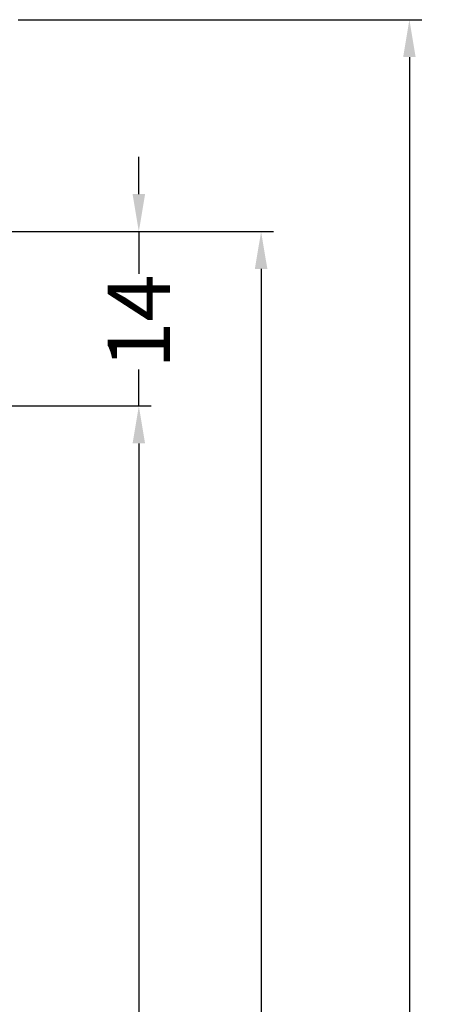
# Model space of a CAD drawing. Units: millimetres. Extents: x 5349 to 11809, y -3354 to 2517.
# Drawn here: x 10209 to 10243, y -71 to 8 of the extents above; entities that cross this region are included whole.
import ezdxf

# ---------------------------------------------------------------- set-up
doc = ezdxf.new("R2010")
doc.units = ezdxf.units.MM
doc.header["$PDMODE"] = 3
doc.header["$PDSIZE"] = 1
doc.layers.add('BEM', color=7, linetype='Continuous')
doc.styles.add('TEXT', font='arial.ttf')
doc.dimstyles.new('TSG_1_2(2)', dxfattribs={"dimtxt": 8, "dimasz": 7, "dimexe": 1, "dimexo": 2, "dimgap": 0.5, "dimtad": 0, "dimdec": 1, "dimzin": 9, "dimdsep": 46, "dimtxsty": 'TEXT', "dimcen": -1, "dimclrd": 7, "dimclre": 7, "dimclrt": 4, "dimadec": 0, "dimazin": 0, "dimtfac": 0.7, "dimtdec": 1, "dimtmove": 0, "dimatfit": 2, "dimfxl": 1, "dimtolj": 1, "dimtzin": 9, "dimarcsym": 0})

# ---------------------------------------------------------------- blocks, each defined once
blk = doc.blocks.new('*D345')
at = {"layer": 'BEM', "color": 7, "lineweight": -2, "transparency": 16777216}
for p, q in [((10218.42705660321, -6.045599917348235), (10218.42705660321, -3.045599917348234)), ((10190.29540823703, -9.045599917348227), (10219.42705660321, -9.045599917348234)), ((10218.42705660321, -9.045599917348234), (10218.42705660321, -12.43671394721395)), ((10218.42705660321, -23.04559781455214), (10218.42705660321, -20.10792813548134)), ((10202.27534801347, -23.04559781455214), (10219.42705660321, -23.04559781455214)), ((10218.42705660321, -26.04559781455214), (10218.42705660321, -29.04559781455214))]:
    blk.add_line(p, q, dxfattribs=at)
at = {"layer": 'BEM', "color": 7, "lineweight": 5, "transparency": 16777216}
for points in [[(10217.92705660321, -6.045599917348234), (10218.92705660321, -6.045599917348235), (10218.42705660321, -9.045599917348234)], [(10217.92705660321, -26.04559781455214), (10218.92705660321, -26.04559781455214), (10218.42705660321, -23.04559781455214)]]:
    blk.add_solid(points, dxfattribs=at)
at = {"layer": 'Defpoints', "color": 0, "lineweight": 5, "transparency": 16777216}
for p in [(10188.29540823703, -9.045599917348227), (10200.27534801347, -23.04559781455214), (10218.42705660321, -23.04559781455214)]:
    blk.add_point(p, dxfattribs=at)
at = {"layer": 'BEM', "color": 4, "lineweight": 5, "transparency": 16777216, "insert": (10218.42705660321, -16.272321041346), "char_height": 5, "attachment_point": 5, "rotation": 90, "style": 'TEXT'}
blk.add_mtext('\\A1;14', dxfattribs=at)
blk = doc.blocks.new('*D342')
at = {"layer": 'BEM', "color": 7, "lineweight": -2, "transparency": 16777216}
for p, q in [((10202.27534801347, -23.04559781455214), (10219.42705660321, -23.04559781455214)), ((10218.42705660321, -26.04559781455214), (10218.42705660321, -92.96971181544896)), ((10218.42705660321, -163.8440304548178), (10218.42705660321, -96.91991645392099)), ((10202.47534326205, -166.8440304548178), (10219.42705660321, -166.8440304548178))]:
    blk.add_line(p, q, dxfattribs=at)
at = {"layer": 'BEM', "color": 7, "lineweight": 5, "transparency": 16777216}
for points in [[(10217.92705660321, -26.04559781455214), (10218.92705660321, -26.04559781455214), (10218.42705660321, -23.04559781455214)], [(10217.92705660321, -163.8440304548178), (10218.92705660321, -163.8440304548178), (10218.42705660321, -166.8440304548178)]]:
    blk.add_solid(points, dxfattribs=at)
at = {"layer": 'Defpoints', "color": 0, "lineweight": 5, "transparency": 16777216}
for p in [(10200.27534801347, -23.04559781455214), (10218.42705660321, -23.04559781455214), (10200.47534326205, -166.8440304548178)]:
    blk.add_point(p, dxfattribs=at)
at = {"layer": 'BEM', "color": 4, "lineweight": 5, "transparency": 16777216, "insert": (10218.42705660321, -94.94481413468333), "char_height": 5, "attachment_point": 5, "rotation": 90, "style": 'TEXT'}
blk.add_mtext('\\A1;h', dxfattribs=at)
blk = doc.blocks.new('*D343')
at = {"layer": 'BEM', "color": 7, "lineweight": -2, "transparency": 16777216}
for p, q in [((10190.29540823703, -9.045599917348227), (10229.23101119401, -9.045599917348238)), ((10228.23101119401, -12.04559991734824), (10228.23101119401, -86.96187816019743)), ((10228.23101119401, -177.8440499910412), (10228.23101119401, -102.927771748192)), ((10190.29540881817, -180.8440499910412), (10229.23101119401, -180.8440499910412))]:
    blk.add_line(p, q, dxfattribs=at)
at = {"layer": 'BEM', "color": 7, "lineweight": 5, "transparency": 16777216}
for points in [[(10227.73101119401, -12.04559991734824), (10228.73101119401, -12.04559991734824), (10228.23101119401, -9.045599917348238)], [(10227.73101119401, -177.8440499910412), (10228.73101119401, -177.8440499910412), (10228.23101119401, -180.8440499910412)]]:
    blk.add_solid(points, dxfattribs=at)
at = {"layer": 'Defpoints', "color": 0, "lineweight": 5, "transparency": 16777216}
for p in [(10188.29540823703, -9.045599917348227), (10188.29540881817, -180.8440499910412), (10228.23101119401, -180.8440499910412)]:
    blk.add_point(p, dxfattribs=at)
at = {"layer": 'BEM', "color": 4, "lineweight": 5, "transparency": 16777216, "insert": (10228.23101119401, -94.94482495419305), "char_height": 5, "attachment_point": 5, "rotation": 90, "style": 'TEXT'}
blk.add_mtext('\\A1;h+28', dxfattribs=at)
blk = doc.blocks.new('*D346')
at = {"layer": 'BEM', "color": 7, "lineweight": -2, "transparency": 16777216}
for p, q in [((10208.76011584611, 7.954402185447861), (10241.11753612519, 7.954402185447853)), ((10240.11753612519, 4.954402185447853), (10240.11753612519, -98.98355067912453)), ((10240.11753612519, -207.8437409243245), (10240.11753612519, -103.9057880597521)), ((10200.97537323387, -210.8437409243245), (10241.11753612519, -210.8437409243245))]:
    blk.add_line(p, q, dxfattribs=at)
at = {"layer": 'BEM', "color": 7, "lineweight": 5, "transparency": 16777216}
for points in [[(10239.61753612519, 4.954402185447853), (10240.61753612519, 4.954402185447853), (10240.11753612519, 7.954402185447853)], [(10239.61753612519, -207.8437409243245), (10240.61753612519, -207.8437409243245), (10240.11753612519, -210.8437409243245)]]:
    blk.add_solid(points, dxfattribs=at)
at = {"layer": 'Defpoints', "color": 0, "lineweight": 5, "transparency": 16777216}
for p in [(10206.76011584611, 7.954402185447861), (10240.11753612519, 7.954402185447853), (10198.97537323387, -210.8437409243245)]:
    blk.add_point(p, dxfattribs=at)
at = {"layer": 'BEM', "color": 4, "lineweight": 5, "transparency": 16777216, "insert": (10240.11753612519, -101.4446693694367), "char_height": 5, "attachment_point": 5, "rotation": 90, "style": 'TEXT'}
blk.add_mtext('\\A1;H', dxfattribs=at)

msp = doc.modelspace()

# ---------------------------------------------------------------- dimensions: what is measured, and where the dimension line sits
at = {"layer": 'BEM', "lineweight": 5}
for base, p1, p2, text, picture, middle in [((10240.11753612519, 7.954402185447853), (10198.97537323387, -210.8437409243245), (10206.76011584611, 7.954402185447861), 'H', '*D346', (10240.11753612519, -101.4446693694367)), ((10228.23101119401, -180.8440499910412), (10188.29540823703, -9.045599917348227), (10188.29540881817, -180.8440499910412), 'h+28', '*D343', (10228.23101119401, -94.94482495419305)), ((10218.42705660321, -23.04559781455214), (10200.47534326205, -166.8440304548178), (10200.27534801347, -23.04559781455214), 'h', '*D342', (10218.42705660321, -94.94481413468333))]:
    dim = msp.add_linear_dim(base=base, p1=p1, p2=p2, angle=90, text=text, dimstyle='TSG_1_2(2)', override={"dimtxt": 5, "dimasz": 3}, dxfattribs=at)
    dim.commit()
    dim.dimension.update_dxf_attribs({"geometry": picture, "text_midpoint": middle})
dim = msp.add_linear_dim(base=(10218.42705660321, -23.04559781455214), p1=(10188.29540823703, -9.045599917348227), p2=(10200.27534801347, -23.04559781455214), angle=90, dimstyle='TSG_1_2(2)', override={"dimtxt": 5, "dimasz": 3}, dxfattribs=at)
dim.commit()
dim.dimension.update_dxf_attribs({"geometry": '*D345', "text_midpoint": (10218.42705660321, -16.272321041346), "dimtype": 160})

doc.saveas('drawing.dxf')
